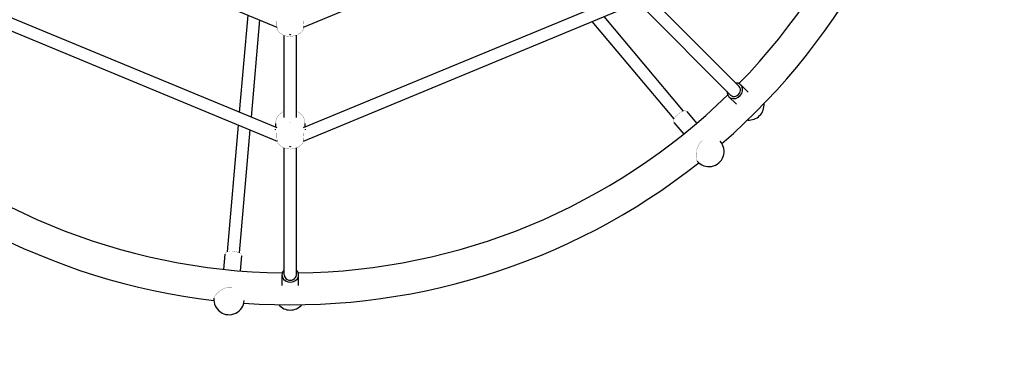
# Model space of a CAD drawing. Units: millimetres. Extents: x -2793 to 3207, y -2852 to 6790.
# Drawn here: x -149 to 1147, y -792 to -343 of the extents above; entities that cross this region are included whole.
import ezdxf

# ---------------------------------------------------------------- set-up
doc = ezdxf.new("R2010")
doc.units = ezdxf.units.MM

# ---------------------------------------------------------------- blocks, each defined once
blk = doc.blocks.new('2D_pro_DWG')
at = {"color": 7, "linetype": 'Continuous'}
for p, q in [((-135.3, -218.4), (189.4, -352.9)), ((224.4, -352.9), (549.1, -218.4)), ((189.8, -485.7), (-229.4, -312.1)), ((643.3, -312.1), (224.1, -485.7)), ((797.9, -431.1), (679.5, -312.7)), ((-241.5, -324.4), (189.6, -503)), ((224.3, -503), (655.3, -324.4)), ((786.6, -442.5), (668.3, -324.2)), ((140.2, -465.2), (151.4, -337.2)), ((155.7, -471.6), (166.9, -343.6)), ((712.1, -473.8), (604.5, -345.5)), ((724.4, -463.6), (620, -339.1)), ((198.9, -472), (198.9, -363.8)), ((214.9, -472), (214.9, -363.7)), ((809.7, -438.8), (800, -429)), ((784.4, -444.6), (794.2, -454.3)), ((728.9, -464.2), (741.8, -479.6)), ((712, -478.3), (724.9, -493.7)), ((124.1, -648.8), (138.7, -481.9)), ((140, -650.2), (154.2, -488.3)), ((187.4, -479.8), (187.4, -484.8)), ((226.4, -484.8), (226.4, -479.8)), ((198.9, -679.2), (198.9, -511.9)), ((214.9, -679.2), (214.9, -511.8)), ((120.8, -651.9), (119.1, -671.8)), ((142.7, -653.8), (141, -673.9)), ((195.9, -679.2), (195.9, -693)), ((217.9, -693), (217.9, -679.2))]:
    blk.add_line(p, q, dxfattribs=at)
at = {"color": 7, "linetype": 'Continuous', "const_width": 0.3, "flags": 128}
for points in [[(189.5, -355.9), (189.5, -355.9), (189.6, -355), (189.5, -353.4), (189.3, -351.1), (189.2, -348.5), (189.1, -345.8), (189.1, -345)], [(224.7, -345), (224.7, -347.6), (224.5, -350.2), (224.4, -352.7), (224.3, -354.5), (224.3, -355.7), (224.4, -356), (224.4, -355.9)], [(189.6, -355.8), (190.6, -357.7), (193.8, -361), (197.5, -363.3), (201.9, -364.8), (208, -365.3), (216, -363.5), (221.6, -359.6), (224.3, -355.8)], [(198.9, -463.9), (197.3, -464.4), (192.5, -467.8), (189.1, -472.4), (187.5, -478.2), (187.7, -479.8)], [(226.3, -479.8), (225.5, -474.2), (222.9, -469.6), (219.6, -466.2), (215.5, -463.9), (214.9, -463.7)], [(728.9, -464.2), (727.4, -463.3), (725.8, -463.2), (723.1, -464), (720, -465.7), (718.2, -467.1)], [(207.4, -478.4), (207.4, -478.6), (207.3, -478.7), (207.1, -478.8), (206.9, -478.9), (206.7, -478.8), (206.6, -478.7), (206.5, -478.6), (206.4, -478.4), (206.4, -478.4)], [(718.2, -467.1), (716.8, -468.1), (714.1, -470.9), (712.2, -473.7), (711.4, -476.5), (711.8, -478.1), (712.1, -478.3)], [(189.5, -503.8), (189.5, -503.7), (189.6, -502.7), (189.5, -500.9), (189.3, -498.6), (189.2, -495.9), (189.1, -493.2), (189.1, -492.4)], [(224.7, -492.4), (224.7, -495), (224.5, -497.7), (224.4, -500.2), (224.3, -502.2), (224.3, -503.5), (224.4, -503.9), (224.4, -503.8)], [(189.6, -503.8), (190.6, -505.8), (193.9, -509.2), (197.9, -511.6), (202.8, -513.1), (206.9, -513.5)], [(206.9, -513.5), (211.1, -513.1), (217.2, -511), (221.8, -507.5), (224.3, -503.7)], [(742.1, -528.4), (741.5, -525.7), (741.1, -521.8), (741.5, -516.9), (742.9, -511.2), (746.1, -505.4), (749.4, -502.3)], [(742.8, -529.2), (742.2, -528.6), (742.1, -528.4)], [(133.1, -648.3), (131.4, -648), (127.6, -648.1), (124.3, -648.7), (121.7, -650.1), (120.9, -651.6), (120.9, -651.9)], [(142.7, -653.8), (142.3, -652.1), (141.3, -650.9), (138.8, -649.6), (135.5, -648.6), (133.1, -648.3)], [(106.8, -708.6), (108.1, -706.2), (110.7, -703.2), (114.4, -700), (119.4, -697), (125.8, -695.2), (130.4, -695.3)], [(106.6, -709.6), (106.7, -708.8), (106.8, -708.6)]]:
    blk.add_lwpolyline(points, dxfattribs=at)
at = {"color": 7, "linetype": 'Continuous'}
blk.add_circle((206.9, 148.5), 3000, dxfattribs=at)
for centre, radius, start, end in [((206.9, 148.5), 825, 315.7293, 359.2707), ((206.9, 148.5), 867, 310.9549, 353.3406), ((206.9, 148.5), 867, 220.9549, 263.3406), ((206.9, 148.5), 825, 225.7293, 269.2707), ((206.9, 148.5), 825, 270.7293, 314.2707), ((810.7, -455.3), 20, 265.4535, 4.5465), ((157.8, -487.8), 29.6, 359.0349, 0.9651), ((256.1, -487.8), 29.6, 179.0352, 180.9648), ((758.1, -516.6), 20, 219.3151, 41.7242), ((206.9, 148.5), 867, 265.9549, 308.3406), ((126.3, -711.5), 20, 174.3107, 356.7311), ((206.9, -705.4), 20, 220.4535, 319.5465)]:
    blk.add_arc(centre, radius, start, end, dxfattribs=at)
for centre, ratio in [((206.9, -362.8), 0.374607), ((206.9, -510.3), 0.438371)]:
    blk.add_ellipse(centre, major_axis=(0.5, 0), ratio=ratio, dxfattribs=at)
for centre, major_axis, start_param, end_param in [((792.2, -436.8), (7.78, 7.78), 3.141593, 7.039642), ((792.2, -436.8), (7.78, 7.78), 2.385136, 3.141593), ((792.2, -436.8), (-5.66, -5.66), 6.283185, 9.424778), ((206.9, -679.2), (11, 0), 2.385136, 3.141593), ((206.9, -679.2), (11, 0), 3.141593, 7.039642), ((206.9, -679.2), (-8, 0), 6.283185, 9.424778)]:
    blk.add_ellipse(centre, major_axis=major_axis, ratio=0.859995, start_param=start_param, end_param=end_param, dxfattribs=at)

msp = doc.modelspace()

# ---------------------------------------------------------------- block references
msp.add_blockref('2D_pro_DWG', (0, 0))

doc.saveas('drawing.dxf')
